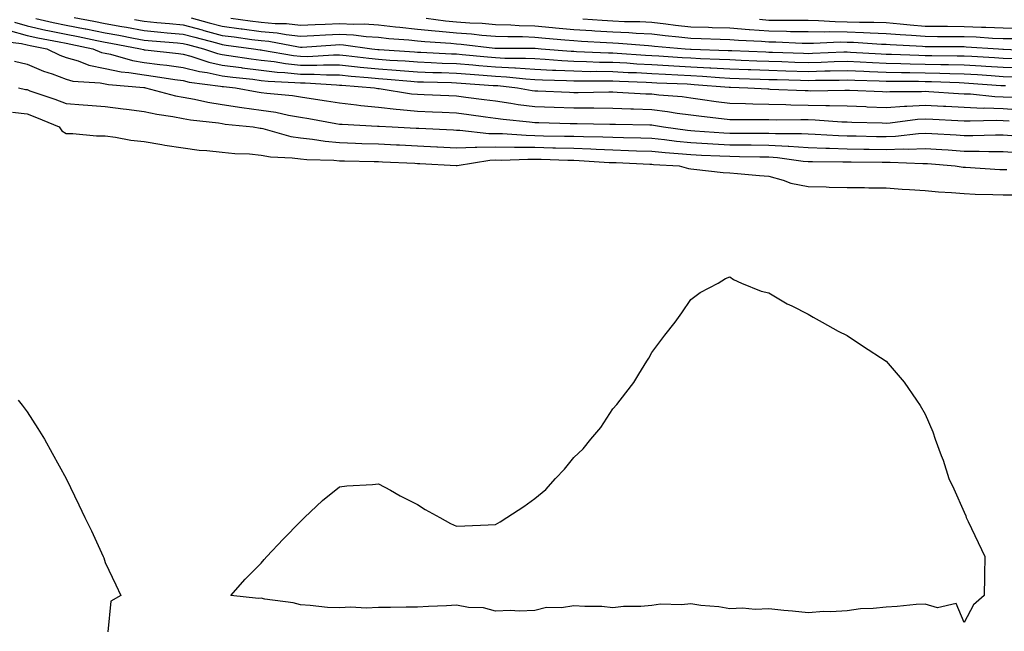
# Model space of a CAD drawing. Units: inches. Extents: x 971123 to 973763, y 7253018 to 7255658.
# Drawn here: x 972246 to 972498, y 7253743 to 7253899 of the extents above; entities that cross this region are included whole.
import ezdxf

# ---------------------------------------------------------------- set-up
doc = ezdxf.new("R2010")
doc.units = ezdxf.units.IN
doc.header["$MEASUREMENT"] = 0
doc.layers.add('Contour_97117253', color=7, linetype='Continuous', true_color=0x6d2694)

msp = doc.modelspace()

# ---------------------------------------------------------------- linework, layer by layer
at = {"layer": 'Contour_97117253'}
for points in [[(972244.83, 7253898.7, 3127), (972248.05, 7253897.76, 3127), (972252.84, 7253896.71, 3127), (972253.35, 7253896.62, 3127), (972258.05, 7253895.64, 3127), (972261.17, 7253895.05, 3127), (972265.91, 7253894.06, 3127), (972268.05, 7253893.64, 3127), (972269.5, 7253893.37, 3127), (972277.1, 7253891.92, 3127), (972277.84, 7253891.71, 3127), (972278.05, 7253891.68, 3127), (972278.33, 7253891.64, 3127), (972286.8, 7253890.67, 3127), (972288.05, 7253890.5, 3127), (972289.96, 7253890.01, 3127), (972294.59, 7253888.46, 3127), (972298.05, 7253887.73, 3127), (972302.87, 7253887.1, 3127), (972303.18, 7253887.05, 3127), (972308.05, 7253886.43, 3127), (972312.07, 7253885.94, 3127), (972314.11, 7253885.86, 3127), (972318.05, 7253885.45, 3127), (972321.57, 7253885.44, 3127), (972324.74, 7253885.23, 3127), (972328.05, 7253885.21, 3127), (972331.05, 7253884.92, 3127), (972335.4, 7253884.57, 3127), (972338.05, 7253884.31, 3127), (972340.28, 7253884.15, 3127), (972346.36, 7253883.61, 3127), (972348.05, 7253883.48, 3127), (972349.55, 7253883.42, 3127), (972356.71, 7253883.26, 3127), (972358.05, 7253883.21, 3127), (972359.24, 7253883.11, 3127), (972367.42, 7253882.55, 3127), (972368.05, 7253882.51, 3127), (972368.61, 7253882.48, 3127), (972373.67, 7253881.92, 3127), (972377.37, 7253881.24, 3127), (972378.05, 7253881.15, 3127), (972378.85, 7253881.12, 3127), (972386.93, 7253880.8, 3127), (972388.05, 7253880.76, 3127), (972389.21, 7253880.76, 3127), (972397.01, 7253880.88, 3127), (972398.05, 7253880.88, 3127), (972399.14, 7253880.83, 3127), (972406.55, 7253880.42, 3127), (972408.05, 7253880.36, 3127), (972409.83, 7253880.14, 3127), (972415.79, 7253879.66, 3127), (972418.05, 7253879.35, 3127), (972421, 7253878.97, 3127), (972424.57, 7253878.44, 3127), (972428.05, 7253878.01, 3127), (972432.06, 7253877.91, 3127), (972433.93, 7253877.8, 3127), (972438.05, 7253877.7, 3127), (972442.35, 7253877.62, 3127), (972443.69, 7253877.56, 3127), (972448.05, 7253877.49, 3127), (972452.59, 7253877.38, 3127), (972453.53, 7253877.4, 3127), (972458.05, 7253877.28, 3127), (972462.86, 7253877.11, 3127), (972463.22, 7253877.09, 3127), (972468.05, 7253876.91, 3127), (972472.75, 7253877.22, 3127), (972473.35, 7253877.22, 3127), (972478.05, 7253877.51, 3127), (972482.72, 7253877.25, 3127), (972483.34, 7253877.21, 3127), (972488.05, 7253876.96, 3127), (972492.88, 7253876.75, 3127), (972493.21, 7253876.76, 3127), (972498.05, 7253876.59, 3127), (972502.44, 7253876.31, 3127)], [(972250.27, 7253899.7, 3128), (972254.77, 7253898.64, 3128), (972258.05, 7253897.96, 3128), (972262.93, 7253897.04, 3128), (972263.13, 7253897, 3128), (972268.05, 7253896.04, 3128), (972271.52, 7253895.39, 3128), (972275.31, 7253894.66, 3128), (972278.05, 7253894.15, 3128), (972280.09, 7253893.96, 3128), (972286.55, 7253893.42, 3128), (972288.05, 7253893.29, 3128), (972289.12, 7253892.99, 3128), (972293.23, 7253891.92, 3128), (972296.84, 7253890.71, 3128), (972298.05, 7253890.46, 3128), (972299.74, 7253890.23, 3128), (972305.48, 7253889.35, 3128), (972308.05, 7253889.03, 3128), (972311.34, 7253888.63, 3128), (972314.24, 7253888.11, 3128), (972318.05, 7253887.71, 3128), (972322.27, 7253887.7, 3128), (972323.93, 7253887.8, 3128), (972328.05, 7253887.79, 3128), (972332.65, 7253887.32, 3128), (972333.37, 7253887.24, 3128), (972338.05, 7253886.78, 3128), (972342.57, 7253886.44, 3128), (972343.62, 7253886.35, 3128), (972348.05, 7253886.01, 3128), (972352, 7253885.87, 3128), (972354.15, 7253885.82, 3128), (972358.05, 7253885.67, 3128), (972361.51, 7253885.38, 3128), (972364.82, 7253885.15, 3128), (972368.05, 7253884.89, 3128), (972370.87, 7253884.74, 3128), (972375.76, 7253884.21, 3128), (972378.05, 7253884.08, 3128), (972380.09, 7253883.96, 3128), (972386.17, 7253883.8, 3128), (972388.05, 7253883.71, 3128), (972389.8, 7253883.67, 3128), (972396.24, 7253883.73, 3128), (972398.05, 7253883.7, 3128), (972399.74, 7253883.61, 3128), (972406.59, 7253883.38, 3128), (972408.05, 7253883.32, 3128), (972409.37, 7253883.24, 3128), (972417.06, 7253882.91, 3128), (972418.05, 7253882.85, 3128), (972418.93, 7253882.8, 3128), (972427.88, 7253882.09, 3128), (972428.05, 7253882.08, 3128), (972428.2, 7253882.07, 3128), (972432.63, 7253881.92, 3128), (972437.76, 7253881.63, 3128), (972438.05, 7253881.62, 3128), (972438.36, 7253881.61, 3128), (972447.35, 7253881.22, 3128), (972448.05, 7253881.21, 3128), (972448.78, 7253881.19, 3128), (972457.49, 7253881.36, 3128), (972458.05, 7253881.35, 3128), (972458.64, 7253881.33, 3128), (972467.09, 7253880.96, 3128), (972468.05, 7253880.93, 3128), (972468.98, 7253880.99, 3128), (972477.1, 7253880.97, 3128), (972478.05, 7253881.03, 3128), (972479, 7253880.97, 3128), (972486.62, 7253880.49, 3128), (972488.05, 7253880.42, 3128), (972489.62, 7253880.35, 3128), (972495.85, 7253879.72, 3128), (972498.05, 7253879.63, 3128), (972500.48, 7253879.49, 3128)], [(972260.08, 7253899.89, 3129), (972265.14, 7253899.01, 3129), (972268.05, 7253898.43, 3129), (972272.34, 7253897.63, 3129), (972273.54, 7253897.41, 3129), (972278.05, 7253896.56, 3129), (972282.31, 7253896.18, 3129), (972283.93, 7253896.04, 3129), (972288.05, 7253895.67, 3129), (972291, 7253894.87, 3129), (972296.57, 7253893.4, 3129), (972298.05, 7253893, 3129), (972299.01, 7253892.88, 3129), (972306.07, 7253891.92, 3129), (972307.79, 7253891.66, 3129), (972308.05, 7253891.62, 3129), (972308.39, 7253891.58, 3129), (972316.3, 7253890.17, 3129), (972318.05, 7253889.99, 3129), (972319.99, 7253889.98, 3129), (972326.49, 7253890.36, 3129), (972328.05, 7253890.36, 3129), (972329.79, 7253890.18, 3129), (972335.62, 7253889.49, 3129), (972338.05, 7253889.25, 3129), (972340.93, 7253889.04, 3129), (972344.92, 7253888.79, 3129), (972348.05, 7253888.55, 3129), (972351.56, 7253888.41, 3129), (972354.4, 7253888.27, 3129), (972358.05, 7253888.13, 3129), (972362.18, 7253887.79, 3129), (972363.76, 7253887.63, 3129), (972368.05, 7253887.28, 3129), (972372.94, 7253887.03, 3129), (972373.16, 7253887.03, 3129), (972378.05, 7253886.73, 3129), (972382.61, 7253886.48, 3129), (972383.51, 7253886.46, 3129), (972388.05, 7253886.23, 3129), (972392.27, 7253886.14, 3129), (972393.81, 7253886.16, 3129), (972398.05, 7253886.08, 3129), (972402.01, 7253885.88, 3129), (972404.16, 7253885.81, 3129), (972408.05, 7253885.62, 3129), (972411.55, 7253885.42, 3129), (972414.69, 7253885.28, 3129), (972418.05, 7253885.09, 3129), (972421.06, 7253884.93, 3129), (972425.39, 7253884.58, 3129), (972428.05, 7253884.43, 3129), (972430.46, 7253884.33, 3129), (972435.81, 7253884.16, 3129), (972438.05, 7253884.07, 3129), (972440.14, 7253884.01, 3129), (972446.12, 7253883.85, 3129), (972448.05, 7253883.8, 3129), (972449.97, 7253883.84, 3129), (972456.05, 7253883.92, 3129), (972458.05, 7253883.97, 3129), (972460.01, 7253883.88, 3129), (972466.24, 7253883.73, 3129), (972468.05, 7253883.66, 3129), (972469.75, 7253883.62, 3129), (972476.36, 7253883.61, 3129), (972478.05, 7253883.57, 3129), (972479.67, 7253883.54, 3129), (972486.72, 7253883.25, 3129), (972488.05, 7253883.22, 3129), (972489.27, 7253883.14, 3129), (972497.42, 7253882.55, 3129), (972498.05, 7253882.51, 3129), (972498.63, 7253882.5, 3129)], [(972275.57, 7253899.44, 3130), (972278.05, 7253898.97, 3130), (972281.29, 7253898.68, 3130), (972284.5, 7253898.37, 3130), (972288.05, 7253898.05, 3130), (972292.87, 7253896.74, 3130), (972293.36, 7253896.61, 3130), (972298.05, 7253895.36, 3130), (972301.08, 7253894.95, 3130), (972305.64, 7253894.33, 3130), (972308.05, 7253894.01, 3130), (972309.96, 7253893.83, 3130), (972317.58, 7253892.39, 3130), (972318.05, 7253892.34, 3130), (972318.49, 7253892.36, 3130), (972327.03, 7253892.94, 3130), (972328.05, 7253892.98, 3130), (972329.06, 7253892.93, 3130), (972336.39, 7253891.92, 3130), (972337.87, 7253891.74, 3130), (972338.05, 7253891.72, 3130), (972338.26, 7253891.71, 3130), (972347.27, 7253891.14, 3130), (972348.05, 7253891.08, 3130), (972348.92, 7253891.05, 3130), (972356.77, 7253890.64, 3130), (972358.05, 7253890.59, 3130), (972359.5, 7253890.47, 3130), (972365.97, 7253889.84, 3130), (972368.05, 7253889.67, 3130), (972370.42, 7253889.55, 3130), (972375.67, 7253889.54, 3130), (972378.05, 7253889.4, 3130), (972380.72, 7253889.25, 3130), (972385.03, 7253888.9, 3130), (972388.05, 7253888.75, 3130), (972391.29, 7253888.68, 3130), (972394.65, 7253888.52, 3130), (972398.05, 7253888.45, 3130), (972401.69, 7253888.28, 3130), (972404.23, 7253888.1, 3130), (972408.05, 7253887.92, 3130), (972412.3, 7253887.67, 3130), (972413.7, 7253887.57, 3130), (972418.05, 7253887.33, 3130), (972422.9, 7253887.07, 3130), (972423.19, 7253887.06, 3130), (972428.05, 7253886.78, 3130), (972432.74, 7253886.61, 3130), (972433.39, 7253886.58, 3130), (972438.05, 7253886.4, 3130), (972442.41, 7253886.28, 3130), (972448.05, 7253886.11, 3130), (972452.36, 7253886.23, 3130), (972453.73, 7253886.24, 3130), (972458.05, 7253886.35, 3130), (972462.31, 7253886.18, 3130), (972463.83, 7253886.14, 3130), (972468.05, 7253885.96, 3130), (972472.01, 7253885.88, 3130), (972474.09, 7253885.88, 3130), (972478.05, 7253885.79, 3130), (972481.84, 7253885.71, 3130), (972484.37, 7253885.6, 3130), (972488.05, 7253885.51, 3130), (972491.43, 7253885.3, 3130), (972494.92, 7253885.05, 3130), (972498.05, 7253884.84, 3130), (972500.9, 7253884.77, 3130)], [(972290.1, 7253899.87, 3131), (972294.72, 7253898.59, 3131), (972298.05, 7253897.7, 3131), (972302.92, 7253897.05, 3131), (972303.15, 7253897.02, 3131), (972308.05, 7253896.36, 3131), (972312.12, 7253895.99, 3131), (972314.41, 7253895.56, 3131), (972318.05, 7253895.16, 3131), (972321.46, 7253895.33, 3131), (972324.45, 7253895.52, 3131), (972328.05, 7253895.69, 3131), (972331.63, 7253895.5, 3131), (972334.92, 7253895.05, 3131), (972338.05, 7253894.86, 3131), (972340.7, 7253894.57, 3131), (972345.8, 7253894.17, 3131), (972348.05, 7253893.93, 3131), (972349.88, 7253893.75, 3131), (972356.62, 7253893.35, 3131), (972358.05, 7253893.21, 3131), (972359.25, 7253893.12, 3131), (972367.86, 7253892.11, 3131), (972368.05, 7253892.1, 3131), (972368.22, 7253892.09, 3131), (972377.89, 7253892.08, 3131), (972378.05, 7253892.07, 3131), (972378.19, 7253892.06, 3131), (972379.72, 7253891.92, 3131), (972387.42, 7253891.3, 3131), (972388.05, 7253891.27, 3131), (972388.72, 7253891.25, 3131), (972396.99, 7253890.86, 3131), (972398.05, 7253890.84, 3131), (972399.19, 7253890.78, 3131), (972406.43, 7253890.3, 3131), (972408.05, 7253890.22, 3131), (972409.86, 7253890.11, 3131), (972415.83, 7253889.7, 3131), (972418.05, 7253889.58, 3131), (972420.53, 7253889.44, 3131), (972425.41, 7253889.28, 3131), (972428.05, 7253889.14, 3131), (972430.94, 7253889.03, 3131), (972434.98, 7253888.85, 3131), (972438.05, 7253888.74, 3131), (972441.33, 7253888.64, 3131), (972444.66, 7253888.53, 3131), (972448.05, 7253888.42, 3131), (972451.46, 7253888.51, 3131), (972454.78, 7253888.65, 3131), (972458.05, 7253888.74, 3131), (972461.37, 7253888.6, 3131), (972464.54, 7253888.41, 3131), (972468.05, 7253888.27, 3131), (972471.78, 7253888.19, 3131), (972474.21, 7253888.08, 3131), (972478.05, 7253888, 3131), (972482.05, 7253887.92, 3131), (972484.04, 7253887.91, 3131), (972488.05, 7253887.82, 3131), (972492.43, 7253887.54, 3131), (972493.6, 7253887.47, 3131), (972498.05, 7253887.17, 3131), (972502.92, 7253887.05, 3131)], [(972300.21, 7253899.76, 3132), (972305.23, 7253899.1, 3132), (972308.05, 7253898.72, 3132), (972311.58, 7253898.39, 3132), (972314.51, 7253898.38, 3132), (972318.05, 7253897.99, 3132), (972321.8, 7253898.17, 3132), (972324.37, 7253898.24, 3132), (972328.05, 7253898.4, 3132), (972331.76, 7253898.21, 3132), (972334.4, 7253898.27, 3132), (972338.05, 7253898.04, 3132), (972342.41, 7253897.56, 3132), (972343.54, 7253897.41, 3132), (972348.05, 7253896.94, 3132), (972352.61, 7253896.48, 3132), (972353.55, 7253896.42, 3132), (972358.05, 7253896, 3132), (972361.86, 7253895.73, 3132), (972364.56, 7253895.41, 3132), (972368.05, 7253895.13, 3132), (972371.16, 7253895.03, 3132), (972374.94, 7253895.03, 3132), (972378.05, 7253894.93, 3132), (972380.8, 7253894.67, 3132), (972385.74, 7253894.23, 3132), (972388.05, 7253894.03, 3132), (972390.03, 7253893.9, 3132), (972396.42, 7253893.55, 3132), (972398.05, 7253893.45, 3132), (972399.51, 7253893.38, 3132), (972407.23, 7253892.74, 3132), (972408.05, 7253892.7, 3132), (972408.75, 7253892.62, 3132), (972416.56, 7253891.92, 3132), (972417.95, 7253891.82, 3132), (972418.05, 7253891.81, 3132), (972418.16, 7253891.81, 3132), (972427.64, 7253891.51, 3132), (972428.05, 7253891.49, 3132), (972428.5, 7253891.47, 3132), (972437.24, 7253891.11, 3132), (972438.05, 7253891.07, 3132), (972438.92, 7253891.05, 3132), (972446.91, 7253890.78, 3132), (972448.05, 7253890.75, 3132), (972449.19, 7253890.78, 3132), (972457.23, 7253891.1, 3132), (972458.05, 7253891.12, 3132), (972458.89, 7253891.08, 3132), (972466.75, 7253890.62, 3132), (972468.05, 7253890.57, 3132), (972469.43, 7253890.54, 3132), (972476.39, 7253890.26, 3132), (972478.05, 7253890.22, 3132), (972479.79, 7253890.18, 3132), (972486.28, 7253890.15, 3132), (972488.05, 7253890.11, 3132), (972489.98, 7253889.99, 3132), (972495.79, 7253889.66, 3132), (972498.05, 7253889.52, 3132), (972500.52, 7253889.45, 3132)], [(972350.25, 7253899.72, 3133), (972355.2, 7253899.07, 3133), (972358.05, 7253898.8, 3133), (972361.42, 7253898.55, 3133), (972364.57, 7253898.44, 3133), (972368.05, 7253898.17, 3133), (972371.94, 7253898.03, 3133), (972374.04, 7253897.91, 3133), (972378.05, 7253897.78, 3133), (972382.6, 7253897.37, 3133), (972383.42, 7253897.29, 3133), (972388.05, 7253896.87, 3133), (972392.72, 7253896.59, 3133), (972393.42, 7253896.55, 3133), (972398.05, 7253896.27, 3133), (972402.19, 7253896.06, 3133), (972404.06, 7253895.91, 3133), (972408.05, 7253895.71, 3133), (972411.45, 7253895.32, 3133), (972414.96, 7253895.01, 3133), (972418.05, 7253894.66, 3133), (972420.72, 7253894.59, 3133), (972425.57, 7253894.4, 3133), (972428.05, 7253894.32, 3133), (972430.28, 7253894.15, 3133), (972436.13, 7253893.84, 3133), (972438.05, 7253893.7, 3133), (972439.8, 7253893.67, 3133), (972446.58, 7253893.39, 3133), (972448.05, 7253893.37, 3133), (972449.48, 7253893.35, 3133), (972456.3, 7253893.67, 3133), (972458.05, 7253893.64, 3133), (972459.72, 7253893.59, 3133), (972466.86, 7253893.11, 3133), (972468.05, 7253893.07, 3133), (972469.11, 7253892.98, 3133), (972477.39, 7253892.58, 3133), (972478.05, 7253892.53, 3133), (972478.66, 7253892.53, 3133), (972487.49, 7253892.48, 3133), (972488.05, 7253892.47, 3133), (972488.58, 7253892.45, 3133), (972496.8, 7253891.92, 3133), (972497.98, 7253891.85, 3133), (972498.12, 7253891.85, 3133), (972507.52, 7253891.39, 3133)], [(972390.39, 7253899.58, 3134), (972395.36, 7253899.23, 3134), (972398.05, 7253899.07, 3134), (972401.04, 7253898.93, 3134), (972405, 7253898.87, 3134), (972408.05, 7253898.72, 3134), (972411.67, 7253898.3, 3134), (972414.1, 7253897.97, 3134), (972418.05, 7253897.55, 3134), (972422.55, 7253897.42, 3134), (972423.53, 7253897.4, 3134), (972428.05, 7253897.27, 3134), (972433, 7253896.87, 3134), (972433.1, 7253896.87, 3134), (972438.05, 7253896.49, 3134), (972442.55, 7253896.42, 3134), (972443.6, 7253896.37, 3134), (972448.05, 7253896.3, 3134), (972452.37, 7253896.24, 3134), (972453.67, 7253896.3, 3134), (972458.05, 7253896.24, 3134), (972462.24, 7253896.11, 3134), (972463.98, 7253895.99, 3134), (972468.05, 7253895.86, 3134), (972471.68, 7253895.55, 3134), (972474.56, 7253895.41, 3134), (972478.05, 7253895.13, 3134), (972481.23, 7253895.1, 3134), (972484.89, 7253895.08, 3134), (972488.05, 7253895.05, 3134), (972491.08, 7253894.95, 3134), (972495.3, 7253894.67, 3134), (972498.05, 7253894.57, 3134), (972500.65, 7253894.52, 3134)], [(972435.6, 7253899.47, 3135), (972438.05, 7253899.28, 3135), (972440.73, 7253899.24, 3135), (972445.41, 7253899.28, 3135), (972448.05, 7253899.23, 3135), (972450.77, 7253899.2, 3135), (972455, 7253898.87, 3135), (972458.05, 7253898.82, 3135), (972461.24, 7253898.73, 3135), (972464.87, 7253898.74, 3135), (972468.05, 7253898.64, 3135), (972471.63, 7253898.34, 3135), (972474.18, 7253898.05, 3135), (972478.05, 7253897.74, 3135), (972482.27, 7253897.7, 3135), (972483.81, 7253897.68, 3135), (972488.05, 7253897.64, 3135), (972492.48, 7253897.49, 3135), (972493.61, 7253897.48, 3135), (972498.05, 7253897.3, 3135), (972502.77, 7253897.2, 3135)], [(972243.26, 7253896.71, 3126), (972248.05, 7253895.33, 3126), (972250.85, 7253894.72, 3126), (972256.27, 7253893.7, 3126), (972258.05, 7253893.33, 3126), (972259.23, 7253893.1, 3126), (972264.88, 7253891.92, 3126), (972267.12, 7253890.99, 3126), (972268.05, 7253890.81, 3126), (972269.45, 7253890.52, 3126), (972275.07, 7253888.94, 3126), (972278.05, 7253888.44, 3126), (972282.04, 7253887.93, 3126), (972283.84, 7253887.71, 3126), (972288.05, 7253887.14, 3126), (972292.2, 7253886.07, 3126), (972294.14, 7253885.83, 3126), (972298.05, 7253885.01, 3126), (972300.77, 7253884.64, 3126), (972305.86, 7253884.11, 3126), (972308.05, 7253883.83, 3126), (972309.76, 7253883.63, 3126), (972316.65, 7253883.32, 3126), (972318.05, 7253883.17, 3126), (972319.3, 7253883.17, 3126), (972327.32, 7253882.65, 3126), (972328.05, 7253882.64, 3126), (972328.7, 7253882.57, 3126), (972337.04, 7253881.92, 3126), (972337.91, 7253881.78, 3126), (972338.05, 7253881.76, 3126), (972338.23, 7253881.74, 3126), (972346.55, 7253880.42, 3126), (972348.05, 7253880.26, 3126), (972349.79, 7253880.18, 3126), (972356.07, 7253879.94, 3126), (972358.05, 7253879.85, 3126), (972360.43, 7253879.54, 3126), (972365.09, 7253878.96, 3126), (972368.05, 7253878.58, 3126), (972371.97, 7253878, 3126), (972373.79, 7253877.66, 3126), (972378.05, 7253877.1, 3126), (972383.04, 7253876.93, 3126), (972383.06, 7253876.93, 3126), (972388.05, 7253876.77, 3126), (972392.89, 7253876.76, 3126), (972393.21, 7253876.76, 3126), (972398.05, 7253876.75, 3126), (972402.71, 7253876.58, 3126), (972403.4, 7253876.57, 3126), (972408.05, 7253876.4, 3126), (972412.03, 7253875.9, 3126), (972414.51, 7253875.46, 3126), (972418.05, 7253874.98, 3126), (972420.76, 7253874.63, 3126), (972425.87, 7253874.1, 3126), (972428.05, 7253873.83, 3126), (972429.92, 7253873.79, 3126), (972436.14, 7253873.83, 3126), (972438.05, 7253873.79, 3126), (972439.89, 7253873.76, 3126), (972446.17, 7253873.8, 3126), (972448.05, 7253873.77, 3126), (972449.86, 7253873.73, 3126), (972456.72, 7253873.25, 3126), (972458.05, 7253873.21, 3126), (972459.29, 7253873.16, 3126), (972467.03, 7253872.94, 3126), (972468.05, 7253872.9, 3126), (972469.09, 7253872.96, 3126), (972476.11, 7253873.86, 3126), (972478.05, 7253873.97, 3126), (972480, 7253873.87, 3126), (972486.38, 7253873.59, 3126), (972488.05, 7253873.5, 3126), (972489.57, 7253873.44, 3126), (972496.37, 7253873.6, 3126), (972498.05, 7253873.54, 3126), (972499.57, 7253873.44, 3126)], [(972240.13, 7253894, 3125), (972246.67, 7253893.3, 3125), (972248.05, 7253892.9, 3125), (972248.85, 7253892.72, 3125), (972253.11, 7253891.92, 3125), (972256.45, 7253890.32, 3125), (972258.05, 7253889.72, 3125), (972261.14, 7253888.83, 3125), (972263.85, 7253887.72, 3125), (972268.05, 7253886.86, 3125), (972272.16, 7253886.03, 3125), (972274.1, 7253885.87, 3125), (972278.05, 7253885.21, 3125), (972280.96, 7253884.83, 3125), (972285.88, 7253884.09, 3125), (972288.05, 7253883.8, 3125), (972289.53, 7253883.4, 3125), (972297.59, 7253882.38, 3125), (972298.05, 7253882.28, 3125), (972298.37, 7253882.24, 3125), (972301.42, 7253881.92, 3125), (972307.01, 7253880.88, 3125), (972308.05, 7253880.74, 3125), (972309.44, 7253880.53, 3125), (972316.07, 7253879.94, 3125), (972318.05, 7253879.6, 3125), (972320.81, 7253879.16, 3125), (972324.73, 7253878.6, 3125), (972328.05, 7253878.05, 3125), (972332.41, 7253877.56, 3125), (972333.52, 7253877.39, 3125), (972338.05, 7253876.94, 3125), (972342.56, 7253876.43, 3125), (972343.59, 7253876.38, 3125), (972348.05, 7253875.93, 3125), (972351.9, 7253875.77, 3125), (972354.32, 7253875.65, 3125), (972358.05, 7253875.48, 3125), (972361.2, 7253875.07, 3125), (972365.48, 7253874.49, 3125), (972368.05, 7253874.15, 3125), (972369.99, 7253873.86, 3125), (972376.75, 7253873.22, 3125), (972378.05, 7253873.04, 3125), (972379.13, 7253873, 3125), (972387.15, 7253872.82, 3125), (972388.05, 7253872.79, 3125), (972388.92, 7253872.79, 3125), (972397.33, 7253872.64, 3125), (972398.05, 7253872.64, 3125), (972398.74, 7253872.61, 3125), (972407.51, 7253872.46, 3125), (972408.05, 7253872.44, 3125), (972408.51, 7253872.38, 3125), (972411.06, 7253871.92, 3125), (972417.2, 7253871.07, 3125), (972418.05, 7253870.98, 3125), (972419.04, 7253870.93, 3125), (972426.52, 7253870.39, 3125), (972428.05, 7253870.32, 3125), (972429.67, 7253870.3, 3125), (972436.47, 7253870.34, 3125), (972438.05, 7253870.32, 3125), (972439.75, 7253870.22, 3125), (972446.39, 7253870.26, 3125), (972448.05, 7253870.14, 3125), (972449.89, 7253870.08, 3125), (972455.84, 7253869.71, 3125), (972458.05, 7253869.63, 3125), (972460.36, 7253869.61, 3125), (972465.61, 7253869.48, 3125), (972468.05, 7253869.44, 3125), (972470.45, 7253869.52, 3125), (972476.36, 7253870.23, 3125), (972478.05, 7253870.3, 3125), (972479.78, 7253870.19, 3125), (972486.01, 7253869.88, 3125), (972488.05, 7253869.74, 3125), (972490.23, 7253869.74, 3125), (972496.04, 7253869.91, 3125), (972498.05, 7253869.9, 3125), (972500.23, 7253869.74, 3125)], [(972244.87, 7253888.74, 3124), (972248.05, 7253888, 3124), (972252.29, 7253886.16, 3124), (972254.51, 7253885.46, 3124), (972258.05, 7253884.16, 3124), (972259.79, 7253883.66, 3124), (972266.79, 7253883.18, 3124), (972268.05, 7253882.93, 3124), (972268.88, 7253882.75, 3124), (972277.98, 7253881.99, 3124), (972278.05, 7253881.97, 3124), (972278.1, 7253881.97, 3124), (972278.41, 7253881.92, 3124), (972286.04, 7253879.91, 3124), (972288.05, 7253879.52, 3124), (972290.97, 7253879, 3124), (972294.38, 7253878.25, 3124), (972298.05, 7253877.67, 3124), (972303.05, 7253876.92, 3124), (972303.06, 7253876.91, 3124), (972308.05, 7253876.23, 3124), (972311.8, 7253875.67, 3124), (972315.04, 7253874.93, 3124), (972318.05, 7253874.42, 3124), (972320.21, 7253874.08, 3124), (972327.17, 7253872.8, 3124), (972328.05, 7253872.65, 3124), (972328.71, 7253872.58, 3124), (972337.84, 7253872.13, 3124), (972338.05, 7253872.11, 3124), (972338.22, 7253872.09, 3124), (972341.56, 7253871.92, 3124), (972347.74, 7253871.61, 3124), (972348.05, 7253871.6, 3124), (972348.39, 7253871.58, 3124), (972357.26, 7253871.13, 3124), (972358.05, 7253871.09, 3124), (972358.86, 7253871.11, 3124), (972366.33, 7253870.2, 3124), (972368.05, 7253870.24, 3124), (972369.77, 7253870.2, 3124), (972375.89, 7253869.76, 3124), (972378.05, 7253869.72, 3124), (972380.3, 7253869.67, 3124), (972385.71, 7253869.58, 3124), (972388.05, 7253869.52, 3124), (972390.54, 7253869.43, 3124), (972395.49, 7253869.36, 3124), (972398.05, 7253869.25, 3124), (972400.79, 7253869.18, 3124), (972405.24, 7253869.11, 3124), (972408.05, 7253869.03, 3124), (972411.28, 7253868.69, 3124), (972414.39, 7253868.26, 3124), (972418.05, 7253867.91, 3124), (972422.29, 7253867.68, 3124), (972423.7, 7253867.57, 3124), (972428.05, 7253867.36, 3124), (972432.66, 7253867.31, 3124), (972433.45, 7253867.32, 3124), (972438.05, 7253867.27, 3124), (972443, 7253866.97, 3124), (972443.1, 7253866.97, 3124), (972448.05, 7253866.62, 3124), (972452.58, 7253866.45, 3124), (972453.52, 7253866.45, 3124), (972458.05, 7253866.3, 3124), (972462.36, 7253866.23, 3124), (972463.75, 7253866.22, 3124), (972468.05, 7253866.16, 3124), (972472.43, 7253866.3, 3124), (972473.72, 7253866.25, 3124), (972478.05, 7253866.42, 3124), (972482.28, 7253866.15, 3124), (972483.96, 7253866.01, 3124), (972488.05, 7253865.74, 3124), (972491.85, 7253865.72, 3124), (972494.35, 7253865.62, 3124), (972498.05, 7253865.61, 3124), (972501.49, 7253865.36, 3124)], [(972245.9, 7253881.92, 3123), (972247.63, 7253881.5, 3123), (972248.05, 7253881.45, 3123), (972248.78, 7253881.19, 3123), (972255.16, 7253879.03, 3123), (972258.05, 7253877.88, 3123), (972262.41, 7253877.56, 3123), (972263.58, 7253877.45, 3123), (972268.05, 7253877.14, 3123), (972272.68, 7253876.55, 3123), (972273.51, 7253876.46, 3123), (972278.05, 7253875.9, 3123), (972281.32, 7253875.19, 3123), (972285.38, 7253874.59, 3123), (972288.05, 7253874.07, 3123), (972289.88, 7253873.75, 3123), (972297.04, 7253872.93, 3123), (972298.05, 7253872.76, 3123), (972298.78, 7253872.65, 3123), (972305.92, 7253871.92, 3123), (972307.76, 7253871.63, 3123), (972308.05, 7253871.6, 3123), (972308.44, 7253871.53, 3123), (972315.61, 7253869.48, 3123), (972318.05, 7253869.13, 3123), (972321.17, 7253868.8, 3123), (972324.37, 7253868.24, 3123), (972328.05, 7253867.91, 3123), (972332.2, 7253867.77, 3123), (972333.83, 7253867.7, 3123), (972338.05, 7253867.56, 3123), (972342.63, 7253867.34, 3123), (972343.43, 7253867.3, 3123), (972348.05, 7253867.09, 3123), (972352.96, 7253866.83, 3123), (972353.15, 7253866.82, 3123), (972358.05, 7253866.57, 3123), (972362.82, 7253866.69, 3123), (972363.22, 7253866.75, 3123), (972368.05, 7253866.84, 3123), (972372.88, 7253866.75, 3123), (972373.21, 7253866.76, 3123), (972378.05, 7253866.7, 3123), (972382.71, 7253866.58, 3123), (972383.41, 7253866.56, 3123), (972388.05, 7253866.45, 3123), (972392.42, 7253866.29, 3123), (972393.77, 7253866.2, 3123), (972398.05, 7253866.02, 3123), (972402.04, 7253865.91, 3123), (972404.15, 7253865.82, 3123), (972408.05, 7253865.7, 3123), (972411.48, 7253865.35, 3123), (972414.84, 7253865.13, 3123), (972418.05, 7253864.82, 3123), (972420.8, 7253864.67, 3123), (972425.44, 7253864.53, 3123), (972428.05, 7253864.4, 3123), (972430.5, 7253864.37, 3123), (972435.74, 7253864.23, 3123), (972438.05, 7253864.21, 3123), (972440.22, 7253864.09, 3123), (972446.79, 7253863.18, 3123), (972448.05, 7253863.09, 3123), (972449.18, 7253863.05, 3123), (972456.99, 7253862.98, 3123), (972458.05, 7253862.95, 3123), (972459.07, 7253862.94, 3123), (972467.07, 7253862.9, 3123), (972468.05, 7253862.88, 3123), (972469.05, 7253862.92, 3123), (972477.45, 7253862.52, 3123), (972478.05, 7253862.55, 3123), (972478.64, 7253862.51, 3123), (972485.75, 7253861.92, 3123), (972487.76, 7253861.63, 3123), (972488.05, 7253861.6, 3123), (972488.39, 7253861.58, 3123), (972497.17, 7253861.04, 3123), (972498.05, 7253861, 3123), (972498.95, 7253861.02, 3123)], [(972244.31, 7253875.66, 3122), (972248.05, 7253875.26, 3122), (972250.49, 7253874.36, 3122), (972256.24, 7253871.92, 3122), (972257, 7253870.87, 3122), (972258.05, 7253870.25, 3122), (972259.78, 7253870.19, 3122), (972265.8, 7253869.67, 3122), (972268.05, 7253869.6, 3122), (972270.68, 7253869.29, 3122), (972274.66, 7253868.53, 3122), (972278.05, 7253868.19, 3122), (972282.56, 7253867.41, 3122), (972283.34, 7253867.21, 3122), (972288.05, 7253866.53, 3122), (972292.13, 7253866, 3122), (972294.08, 7253865.89, 3122), (972298.05, 7253865.45, 3122), (972301.24, 7253865.11, 3122), (972304.98, 7253864.99, 3122), (972308.05, 7253864.7, 3122), (972310.39, 7253864.26, 3122), (972315.94, 7253864.03, 3122), (972318.05, 7253863.73, 3122), (972319.68, 7253863.55, 3122), (972326.58, 7253863.39, 3122), (972328.05, 7253863.26, 3122), (972329.34, 7253863.21, 3122), (972336.91, 7253863.06, 3122), (972338.05, 7253863.03, 3122), (972339.1, 7253862.97, 3122), (972347.37, 7253862.6, 3122), (972348.05, 7253862.57, 3122), (972348.67, 7253862.55, 3122), (972357.92, 7253862.05, 3122), (972358.18, 7253862.05, 3122), (972366.55, 7253863.42, 3122), (972368.05, 7253863.45, 3122), (972369.55, 7253863.42, 3122), (972376.28, 7253863.69, 3122), (972378.05, 7253863.66, 3122), (972379.75, 7253863.62, 3122), (972386.56, 7253863.41, 3122), (972388.05, 7253863.38, 3122), (972389.46, 7253863.33, 3122), (972397.14, 7253862.83, 3122), (972398.05, 7253862.8, 3122), (972398.9, 7253862.77, 3122), (972407.58, 7253862.39, 3122), (972408.05, 7253862.38, 3122), (972408.46, 7253862.33, 3122), (972415.02, 7253861.92, 3122), (972417.41, 7253861.28, 3122), (972418.05, 7253861.19, 3122), (972418.84, 7253861.13, 3122), (972426.36, 7253860.23, 3122), (972428.05, 7253860.12, 3122), (972429.98, 7253859.99, 3122), (972435.6, 7253859.47, 3122), (972438.05, 7253859.31, 3122), (972441.66, 7253858.31, 3122), (972443.67, 7253857.55, 3122), (972448.05, 7253856.63, 3122), (972452.66, 7253856.53, 3122), (972453.45, 7253856.52, 3122), (972458.05, 7253856.42, 3122), (972462.49, 7253856.36, 3122), (972463.63, 7253856.34, 3122), (972468.05, 7253856.29, 3122), (972472.12, 7253855.99, 3122), (972474.06, 7253855.91, 3122), (972478.05, 7253855.65, 3122), (972481.43, 7253855.3, 3122), (972484.82, 7253855.15, 3122), (972488.05, 7253854.85, 3122), (972490.85, 7253854.72, 3122), (972495.36, 7253854.61, 3122), (972498.05, 7253854.49, 3122), (972500.67, 7253854.54, 3122)], [(972245.82, 7253801.92, 3121), (972246.78, 7253800.65, 3121), (972248.05, 7253798.94, 3121), (972250.83, 7253794.7, 3121), (972252.53, 7253791.92, 3121), (972254.51, 7253788.38, 3121), (972258.05, 7253781.92, 3121), (972261.31, 7253775.18, 3121), (972262.82, 7253771.92, 3121), (972264.6, 7253768.47, 3121), (972267.12, 7253762.85, 3121), (972267.56, 7253761.92, 3121), (972267.7, 7253761.57, 3121), (972268.05, 7253760.41, 3121), (972270.82, 7253754.69, 3121), (972272.1, 7253751.92, 3121), (972269.52, 7253750.45, 3121), (972268.76, 7253742.63, 3121)]]:
    msp.add_polyline3d(points, dxfattribs=at)
msp.add_polyline3d([(972488.05, 7253745, 3121), (972486.01, 7253749.88, 3121), (972481.18, 7253748.79, 3121), (972478.05, 7253749.75, 3121), (972475.76, 7253749.63, 3121), (972470.85, 7253749.12, 3121), (972468.05, 7253748.98, 3121), (972464.74, 7253748.61, 3121), (972461.47, 7253748.5, 3121), (972458.05, 7253748.03, 3121), (972453.88, 7253747.75, 3121), (972452.13, 7253747.84, 3121), (972448.05, 7253747.49, 3121), (972444.07, 7253747.94, 3121), (972441.87, 7253748.1, 3121), (972438.05, 7253748.51, 3121), (972434.5, 7253748.37, 3121), (972431.3, 7253748.67, 3121), (972428.05, 7253748.49, 3121), (972425.18, 7253749.05, 3121), (972420.58, 7253749.39, 3121), (972418.05, 7253749.79, 3121), (972415.65, 7253749.52, 3121), (972410.25, 7253749.72, 3121), (972408.05, 7253749.36, 3121), (972405.22, 7253749.09, 3121), (972400.83, 7253749.14, 3121), (972398.05, 7253748.8, 3121), (972395.24, 7253749.11, 3121), (972390.89, 7253749.08, 3121), (972388.05, 7253749.31, 3121), (972384.92, 7253748.8, 3121), (972381.08, 7253748.89, 3121), (972378.05, 7253748.07, 3121), (972374.06, 7253747.93, 3121), (972371.87, 7253748.1, 3121), (972368.05, 7253747.92, 3121), (972364.93, 7253748.8, 3121), (972361.07, 7253748.9, 3121), (972358.05, 7253749.47, 3121), (972355.45, 7253749.32, 3121), (972350.85, 7253749.12, 3121), (972348.05, 7253748.94, 3121), (972345.1, 7253748.97, 3121), (972341.1, 7253748.87, 3121), (972338.05, 7253748.89, 3121), (972334.86, 7253748.73, 3121), (972331.01, 7253748.96, 3121), (972328.05, 7253748.77, 3121), (972325.03, 7253748.9, 3121), (972320.57, 7253749.4, 3121), (972318.05, 7253749.55, 3121), (972316.22, 7253750.09, 3121), (972308.95, 7253751.02, 3121), (972308.05, 7253751.23, 3121), (972307.32, 7253751.19, 3121), (972300.21, 7253751.92, 3121), (972303.89, 7253756.08, 3121), (972308.05, 7253760.23, 3121), (972308.79, 7253761.18, 3121), (972309.48, 7253761.92, 3121), (972313.63, 7253766.34, 3121), (972318.05, 7253770.86, 3121), (972318.58, 7253771.39, 3121), (972319.11, 7253771.92, 3121), (972323.72, 7253776.25, 3121), (972328.05, 7253779.77, 3121), (972329.93, 7253780.04, 3121), (972336.51, 7253780.38, 3121), (972338.05, 7253780.53, 3121), (972341.09, 7253778.88, 3121), (972343.59, 7253777.46, 3121), (972348.05, 7253775.23, 3121), (972350.04, 7253773.91, 3121), (972353.74, 7253771.92, 3121), (972356.51, 7253770.38, 3121), (972358.05, 7253769.68, 3121), (972360.18, 7253769.79, 3121), (972366.16, 7253770.03, 3121), (972368.05, 7253770.13, 3121), (972369.2, 7253770.77, 3121), (972370.94, 7253771.92, 3121), (972375.27, 7253774.7, 3121), (972378.05, 7253776.74, 3121), (972380.87, 7253779.1, 3121), (972383.41, 7253781.92, 3121), (972385.66, 7253784.31, 3121), (972388.05, 7253787.3, 3121), (972390.46, 7253789.51, 3121), (972392.42, 7253791.92, 3121), (972395.01, 7253794.96, 3121), (972398.05, 7253799.72, 3121), (972399.13, 7253800.84, 3121), (972399.95, 7253801.92, 3121), (972403.48, 7253806.49, 3121), (972404.72, 7253808.59, 3121), (972406.81, 7253811.92, 3121), (972407.31, 7253812.66, 3121), (972408.05, 7253814.11, 3121), (972411.4, 7253818.57, 3121), (972413.99, 7253821.92, 3121), (972415.7, 7253824.27, 3121), (972418.05, 7253827.74, 3121), (972420.46, 7253829.51, 3121), (972425.05, 7253831.92, 3121), (972426.9, 7253833.07, 3121), (972428.05, 7253833.54, 3121), (972428.95, 7253832.82, 3121), (972431.05, 7253831.92, 3121), (972436.02, 7253829.89, 3121), (972438.05, 7253829.42, 3121), (972442.72, 7253826.59, 3121), (972443.88, 7253826.09, 3121), (972448.05, 7253824, 3121), (972449.36, 7253823.23, 3121), (972451.66, 7253821.92, 3121), (972455.75, 7253819.62, 3121), (972458.05, 7253818.5, 3121), (972462.03, 7253815.9, 3121), (972468.05, 7253811.92, 3121), (972472.67, 7253806.54, 3121), (972475.85, 7253801.92, 3121), (972476.75, 7253800.62, 3121), (972478.05, 7253798.35, 3121), (972479.99, 7253793.86, 3121), (972480.63, 7253791.92, 3121), (972482.16, 7253787.81, 3121), (972482.69, 7253786.56, 3121), (972484.15, 7253781.92, 3121), (972485.35, 7253779.22, 3121), (972488.05, 7253773.23, 3121), (972488.46, 7253772.33, 3121), (972488.58, 7253771.92, 3121), (972489.05, 7253770.92, 3121), (972491.65, 7253765.52, 3121), (972493.31, 7253761.92, 3121), (972493.25, 7253757.12, 3121), (972493.21, 7253756.76, 3121), (972493.14, 7253751.92, 3121), (972490.42, 7253749.55, 3121)], close=True, dxfattribs=at)

doc.saveas('drawing.dxf')
